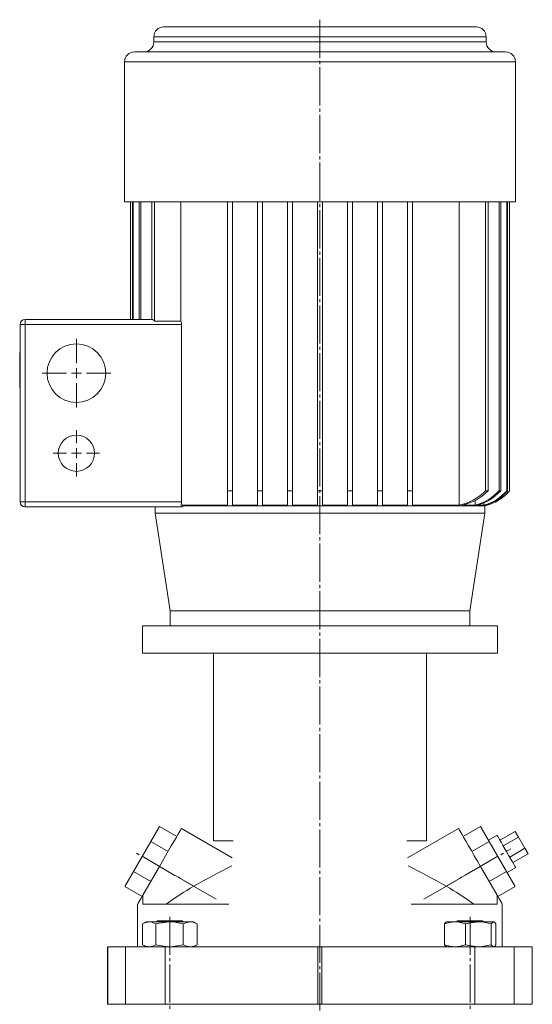
# Model space of a CAD drawing. Extents: x 139 to 830, y 119 to 1116.
# Drawn here: x 139 to 344, y 722 to 1116 of the extents above; entities that cross this region are included whole.
import ezdxf

# ---------------------------------------------------------------- set-up
doc = ezdxf.new("R2010")
doc.units = 0
doc.linetypes.add('SLD-Durchgehend', pattern=[0])
doc.linetypes.add('SLD-Punktstrich', pattern=[19.05, 15.24, -1.27, 1.27, -1.27])
doc.layers.get('0').update_dxf_attribs({"linetype": 'CONTINUOUS'})

# ---------------------------------------------------------------- blocks, each defined once
blk = doc.blocks.new('SW_CENTERMARKSYMBOL_0')
at = {"color": 7, "linetype": 'SLD-Durchgehend', "lineweight": 0}
for p, q in [((0, 4), (0, 13.75)), ((-4, 0), (-13.75, 0)), ((0, 0), (-2, 0)), ((0, 0), (0, 2)), ((0, 0), (0, -2)), ((0, 0), (2, 0)), ((4, 0), (13.75, 0)), ((0, -4), (0, -13.75))]:
    blk.add_line(p, q, dxfattribs=at)
blk = doc.blocks.new('SW_CENTERMARKSYMBOL_1')
at = {"color": 7, "linetype": 'SLD-Durchgehend', "lineweight": 0}
for p, q in [((0, 4), (0, 9.25)), ((-4, 0), (-9.25, 0)), ((0, 0), (-2, 0)), ((0, 0), (0, 2)), ((0, 0), (0, -2)), ((0, 0), (2, 0)), ((4, 0), (9.25, 0)), ((0, -4), (0, -9.25))]:
    blk.add_line(p, q, dxfattribs=at)

msp = doc.modelspace()

# ---------------------------------------------------------------- linework, layer by layer
at = {"color": 7, "linetype": 'SLD-Punktstrich', "lineweight": 0}
for p, q in [((259.18, 1116.13), (259.18, 453.72)), ((300.72, 764.41), (335.54, 784.51)), ((217.64, 764.41), (185.03, 783.23)), ((199.08, 757.35), (199.08, 536.75)), ((319.28, 757.35), (319.28, 536.75))]:
    msp.add_line(p, q, dxfattribs=at)
at = {"color": 7, "linetype": 'SLD-Durchgehend', "lineweight": 15}
for p, q in [((196.67, 1113.25), (321.69, 1113.25)), ((192.67, 1109.25), (192.67, 1107.25)), ((325.69, 1109.25), (192.67, 1109.25)), ((192.67, 1107.25), (325.69, 1107.25)), ((325.69, 1107.25), (325.69, 1109.25)), ((184.93, 1103.25), (333.43, 1103.25)), ((180.93, 1099.25), (180.93, 1043.25)), ((337.43, 1099.25), (180.93, 1099.25)), ((337.43, 1043.25), (337.43, 1099.25)), ((180.93, 1043.25), (337.43, 1043.25)), ((183.28, 1043.25), (183.28, 996.25)), ((183.28, 1043.25), (183.28, 996.25)), ((184.08, 1043.25), (184.08, 996.25)), ((184.4, 1043.25), (184.4, 996.25)), ((186.85, 1043.25), (186.85, 996.25)), ((187.51, 1043.25), (187.51, 996.25)), ((191.83, 1043.25), (191.83, 996.25)), ((192.91, 1043.25), (192.91, 995.57)), ((203.44, 1043.25), (203.44, 995.57)), ((222.18, 1043.25), (222.18, 927.75)), ((224.18, 1043.25), (224.18, 927.75)), ((234.18, 1043.25), (234.18, 927.75)), ((236.18, 1043.25), (236.18, 927.75)), ((246.18, 1043.25), (246.18, 927.75)), ((248.18, 1043.25), (248.18, 927.75)), ((258.18, 1043.25), (258.18, 927.75)), ((260.18, 1043.25), (260.18, 927.75)), ((270.18, 1043.25), (270.18, 927.75)), ((272.18, 1043.25), (272.18, 927.75)), ((282.18, 1043.25), (282.18, 927.75)), ((284.18, 1043.25), (284.18, 927.75)), ((294.18, 1043.25), (294.18, 927.75)), ((296.18, 1043.25), (296.18, 927.75)), ((314.92, 1043.25), (314.92, 921.98)), ((325.45, 1043.25), (325.45, 927.75)), ((326.53, 1043.25), (326.53, 927.75)), ((330.85, 1043.25), (330.85, 927.75)), ((331.51, 1043.25), (331.51, 927.75)), ((333.96, 1043.25), (333.96, 927.75)), ((334.28, 1043.25), (334.28, 927.75)), ((335.08, 927.75), (335.08, 1043.25)), ((335.08, 1043.25), (335.08, 927.75)), ((139.18, 923.25), (139.18, 994.25)), ((141.18, 994.25), (139.18, 994.25)), ((141.18, 994.25), (141.18, 996.25)), ((141.18, 996.25), (192.09, 996.25)), ((141.18, 994.25), (141.18, 923.25)), ((203.77, 994.25), (141.18, 994.25)), ((192.91, 995.57), (203.44, 995.57)), ((203.77, 994.25), (203.77, 923.25)), ((138.98, 983.95), (139.18, 983.95)), ((138.98, 983.75), (139.18, 983.75)), ((138.98, 983.07), (139.18, 983.07)), ((138.98, 983.07), (138.98, 969.07)), ((138.98, 969.07), (139.18, 969.07)), ((138.98, 968.46), (139.18, 968.46)), ((138.98, 968.37), (139.18, 968.37)), ((222.18, 921.98), (222.18, 927.75)), ((222.18, 927.75), (224.18, 927.75)), ((224.18, 921.98), (224.18, 927.75)), ((234.18, 921.98), (234.18, 927.75)), ((234.18, 927.75), (236.18, 927.75)), ((236.18, 921.98), (236.18, 927.75)), ((246.18, 921.98), (246.18, 927.75)), ((246.18, 927.75), (248.18, 927.75)), ((248.18, 921.98), (248.18, 927.75)), ((258.18, 921.98), (258.18, 927.75)), ((258.18, 927.75), (260.18, 927.75)), ((260.18, 921.98), (260.18, 927.75)), ((270.18, 921.98), (270.18, 927.75)), ((270.18, 927.75), (272.18, 927.75)), ((272.18, 921.98), (272.18, 927.75)), ((282.18, 921.98), (282.18, 927.75)), ((282.18, 927.75), (284.18, 927.75)), ((284.18, 921.98), (284.18, 927.75)), ((294.18, 921.98), (294.18, 927.75)), ((294.18, 927.75), (296.18, 927.75)), ((296.18, 921.98), (296.18, 927.75)), ((325.45, 927.75), (326.53, 927.75)), ((330.85, 927.75), (331.51, 927.75)), ((333.96, 927.75), (334.28, 927.75)), ((335.08, 927.75), (335.08, 927.75)), ((141.18, 923.25), (139.18, 923.25)), ((141.18, 923.25), (203.77, 923.25)), ((141.18, 923.25), (141.18, 921.25)), ((203.47, 921.98), (204.45, 921.75)), ((222.18, 921.98), (203.47, 921.98)), ((204.45, 921.75), (325.14, 921.75)), ((234.18, 921.98), (224.18, 921.98)), ((246.18, 921.98), (236.18, 921.98)), ((258.18, 921.98), (248.18, 921.98)), ((270.18, 921.98), (260.18, 921.98)), ((282.18, 921.98), (272.18, 921.98)), ((294.18, 921.98), (284.18, 921.98)), ((314.92, 921.98), (296.18, 921.98)), ((321.24, 921.98), (316.2, 921.98)), ((321.24, 923.85), (321.24, 921.98)), ((324.81, 921.98), (322, 921.98)), ((324.81, 923.08), (324.81, 921.98)), ((325.14, 918.75), (325.14, 921.75)), ((326.07, 921.98), (325.17, 921.98)), ((326.07, 922.27), (326.07, 921.98)), ((203.58, 921.25), (141.18, 921.25)), ((193.21, 921.25), (193.21, 918.75)), ((193.21, 918.75), (199.18, 879.75)), ((193.21, 918.75), (325.14, 918.75)), ((319.18, 879.75), (325.14, 918.75)), ((199.18, 879.75), (199.18, 873.75)), ((199.18, 879.75), (319.18, 879.75)), ((259.18, 879.75), (199.18, 879.75)), ((319.18, 879.75), (259.18, 879.75)), ((319.18, 873.75), (319.18, 879.75)), ((188.18, 873.75), (188.18, 862.75)), ((259.18, 873.75), (188.18, 873.75)), ((330.18, 873.75), (259.18, 873.75)), ((330.18, 862.75), (330.18, 873.75)), ((225.18, 862.75), (188.18, 862.75)), ((216.59, 862.75), (216.59, 787.75)), ((225.18, 862.75), (293.18, 862.75)), ((330.18, 862.75), (293.18, 862.75)), ((301.76, 787.75), (301.76, 862.75)), ((194.94, 793.51), (191.48, 787.51)), ((194.94, 793.51), (201.87, 789.51)), ((224.09, 780.88), (203.69, 792.66)), ((314.66, 792.66), (294.27, 780.88)), ((323.41, 793.51), (316.49, 789.51)), ((323.41, 793.51), (326.88, 787.51)), ((337.27, 791.51), (331.21, 788.01)), ((337.27, 791.51), (338.57, 789.26)), ((216.59, 787.75), (224.39, 787.75)), ((301.76, 787.75), (293.97, 787.75)), ((330.06, 790), (326.59, 788)), ((338.57, 789.26), (332.51, 785.76)), ((338.57, 789.26), (341.17, 784.76)), ((191.48, 787.51), (184.55, 775.51)), ((191.48, 787.51), (198.41, 783.51)), ((326.88, 787.51), (319.95, 783.51)), ((326.88, 787.51), (333.81, 775.51)), ((341.17, 784.76), (335.11, 781.26)), ((341.17, 784.76), (342.47, 782.51)), ((342.47, 782.51), (336.4, 779.01)), ((188.32, 766.04), (194.94, 777.51)), ((208.68, 769.58), (194.94, 777.51)), ((309.68, 769.58), (323.41, 777.51)), ((330.04, 766.04), (323.41, 777.51)), ((334.09, 775.01), (337.56, 777.01)), ((184.55, 775.51), (181.09, 769.51)), ((184.55, 775.51), (191.48, 771.51)), ((333.81, 775.51), (326.88, 771.51)), ((333.81, 775.51), (337.27, 769.51)), ((181.09, 769.51), (188.02, 765.51)), ((337.27, 769.51), (330.34, 765.51)), ((188.32, 766.04), (188.32, 762.35)), ((330.04, 766.04), (330.04, 762.35)), ((186.19, 762.35), (186.19, 745.35)), ((188.32, 762.35), (222.63, 762.35)), ((295.73, 762.35), (330.04, 762.35)), ((332.16, 745.35), (332.16, 762.35)), ((189.58, 755.35), (188.1, 754.5)), ((188.11, 754.5), (188.11, 746.2)), ((190.79, 755.35), (189.58, 755.35)), ((198.97, 755.35), (190.79, 755.35)), ((193.48, 754.5), (193.48, 746.2)), ((194.08, 755.75), (193.68, 755.35)), ((194.08, 755.75), (204.08, 755.75)), ((207.25, 755.35), (198.97, 755.35)), ((204.48, 755.35), (204.08, 755.75)), ((204.45, 754.5), (204.45, 746.2)), ((208.58, 755.35), (207.25, 755.35)), ((210.05, 754.5), (208.58, 755.35)), ((210.04, 754.5), (210.04, 746.2)), ((308.99, 754.5), (308.99, 746.2)), ((309.78, 755.35), (309.62, 755.26)), ((313.2, 755.35), (309.78, 755.35)), ((322.56, 755.35), (313.2, 755.35)), ((314.28, 755.75), (313.88, 755.35)), ((314.28, 755.75), (324.28, 755.75)), ((317.41, 754.5), (317.41, 746.2)), ((328.64, 755.35), (322.56, 755.35)), ((324.68, 755.35), (324.28, 755.75)), ((327.71, 754.5), (327.71, 746.2)), ((328.78, 755.35), (328.64, 755.35)), ((328.95, 755.26), (328.78, 755.35)), ((329.58, 754.5), (329.58, 746.2)), ((174.19, 745.35), (174.19, 722.35)), ((174.19, 745.35), (174.21, 745.35)), ((174.21, 745.35), (174.21, 722.35)), ((174.21, 745.35), (181.4, 745.35)), ((181.4, 722.35), (181.4, 745.35)), ((181.4, 745.35), (197.17, 745.35)), ((188.1, 746.2), (189.58, 745.35)), ((197.17, 745.35), (197.17, 722.35)), ((197.17, 745.35), (258.38, 745.35)), ((208.58, 745.35), (210.05, 746.2)), ((258.38, 722.35), (258.38, 745.35)), ((258.38, 745.35), (259.98, 745.35)), ((259.98, 745.35), (259.98, 722.35)), ((259.98, 745.35), (321.19, 745.35)), ((309.62, 745.44), (309.78, 745.35)), ((321.19, 722.35), (321.19, 745.35)), ((321.19, 745.35), (336.96, 745.35)), ((328.78, 745.35), (328.95, 745.44)), ((336.96, 745.35), (336.96, 722.35)), ((336.96, 745.35), (344.15, 745.35)), ((344.15, 722.35), (344.15, 745.35)), ((344.15, 745.35), (344.16, 745.35)), ((344.16, 722.35), (344.16, 745.35)), ((174.21, 722.35), (174.19, 722.35)), ((174.21, 722.35), (181.4, 722.35)), ((197.17, 722.35), (181.4, 722.35)), ((197.17, 722.35), (258.38, 722.35)), ((259.98, 722.35), (258.38, 722.35)), ((259.98, 722.35), (321.19, 722.35)), ((336.96, 722.35), (321.19, 722.35)), ((336.96, 722.35), (344.15, 722.35)), ((344.16, 722.35), (344.15, 722.35))]:
    msp.add_line(p, q, dxfattribs=at)
at = {"color": 7, "linetype": 'SLD-Durchgehend', "lineweight": 15, "flags": 128}
for points in [[(204.45, 921.75), (203.94, 921.33), (203.58, 921.25)], [(194.94, 777.51), (196.19, 779.66), (197.41, 781.78), (198.58, 783.8), (199.67, 785.7), (200.67, 787.43), (201.56, 788.96), (202.31, 790.26), (202.9, 791.29), (203.34, 792.05), (203.61, 792.51), (203.69, 792.66)], [(323.41, 777.51), (322.17, 779.66), (320.95, 781.78), (319.78, 783.8), (318.68, 785.7), (317.68, 787.43), (316.8, 788.96), (316.05, 790.26), (315.45, 791.29), (315.02, 792.05), (314.75, 792.51), (314.66, 792.66)], [(330.06, 790), (330.08, 789.96), (330.25, 789.66), (330.59, 789.07), (331.08, 788.22), (331.7, 787.15), (332.42, 785.91), (333.2, 784.56), (334.01, 783.15), (334.81, 781.77), (335.56, 780.46), (336.23, 779.3), (336.79, 778.34), (337.21, 777.61), (337.47, 777.16), (337.56, 777.01), (337.56, 777.01)], [(188.32, 766.04), (187.48, 764.59), (186.85, 763.49), (186.43, 762.76), (186.22, 762.4), (186.19, 762.35)], [(330.04, 766.04), (330.87, 764.59), (331.5, 763.49), (331.93, 762.76), (332.14, 762.4), (332.16, 762.35)], [(188.11, 754.5), (189.42, 755.12), (190.79, 755.35)], [(193.48, 754.5), (194.87, 754.86), (198.97, 755.35)], [(198.97, 755.35), (200.46, 755.28), (204.45, 754.5)], [(204.45, 754.5), (205.82, 755.12), (207.25, 755.35)], [(308.99, 754.5), (311.05, 755.12), (313.2, 755.35)], [(309.64, 755.22), (309.42, 755.09), (308.99, 754.5)], [(317.41, 754.5), (318.71, 754.86), (322.56, 755.35)], [(322.56, 755.35), (323.96, 755.28), (327.71, 754.5)], [(327.71, 754.5), (328.17, 755.12), (328.64, 755.35)], [(328.64, 755.35), (328.71, 755.35), (329.15, 755.09), (329.58, 754.5)], [(188.11, 746.2), (189.42, 745.58), (190.79, 745.35)], [(193.48, 746.2), (194.87, 745.84), (198.97, 745.35)], [(198.97, 745.35), (200.46, 745.42), (204.45, 746.2)], [(204.45, 746.2), (205.82, 745.58), (207.25, 745.35)], [(308.99, 746.2), (311.05, 745.58), (313.2, 745.35)], [(309.64, 745.48), (309.42, 745.61), (308.99, 746.2)], [(317.41, 746.2), (318.71, 745.84), (322.56, 745.35)], [(322.56, 745.35), (323.96, 745.42), (327.71, 746.2)], [(327.71, 746.2), (328.17, 745.58), (328.64, 745.35)], [(328.92, 745.48), (329.15, 745.61), (329.58, 746.2)]]:
    msp.add_lwpolyline(points, dxfattribs=at)
at = {"color": 7, "linetype": 'SLD-Durchgehend', "lineweight": 15}
for centre, radius in [((161.68, 974.75), 11.75), ((161.68, 942.75), 7.25)]:
    msp.add_circle(centre, radius, dxfattribs=at)
for centre, radius, start, end in [((196.67, 1109.25), 4, 90, 180), ((321.69, 1109.25), 4, 0, 90), ((188.67, 1107.25), 4, 270, 0), ((329.69, 1107.25), 4, 180, 270), ((184.93, 1099.25), 4, 90, 180), ((333.43, 1099.25), 4, 0, 90), ((141.18, 994.25), 2, 90, 180), ((191.87, 995.16), 1.11, 21.868, 78.7225), ((201.09, 994.27), 2.69, 359.5196, 28.914), ((310.49, 942.58), 21.07, 282.1456, 315.2698), ((311.76, 942.07), 20.57, 282.4544, 315.8886), ((316.61, 940.58), 19.17, 283.9701, 317.9758), ((317.34, 940.4), 19, 284.2239, 318.2632), ((320.06, 939.65), 18.3, 285.0208, 319.4194), ((321.31, 939.34), 18, 282.3101, 319.9336), ((320.42, 939.56), 18.21, 285.1245, 319.5675), ((321.3, 939.34), 18, 285.3828, 319.9303), ((141.18, 923.25), 2, 180, 270), ((201.14, 923.21), 2.63, 332.1539, 0.8479), ((381.69, 464.53), 350.7, 116.7415, 119.5606), ((136.66, 464.53), 350.7, 60.4394, 63.2585), ((259.18, 680.3), 102.56, 119.4956, 126.8744), ((259.18, 680.3), 102.56, 53.1256, 60.5044), ((190.68, 750.31), 5.05, 56.2598, 88.7095), ((207.14, 749.95), 5.4, 57.4339, 88.802), ((313.08, 743.89), 11.46, 67.8061, 89.4165), ((190.68, 750.39), 5.05, 271.2905, 303.7402), ((207.14, 750.75), 5.4, 271.198, 302.5661), ((313.08, 756.81), 11.46, 270.5835, 292.1939)]:
    msp.add_arc(centre, radius, start, end, dxfattribs=at)

# ---------------------------------------------------------------- block references
at = {"color": 7, "linetype": 'Continuous', "lineweight": 0}
for name, p in [('SW_CENTERMARKSYMBOL_0', (161.68, 974.75)), ('SW_CENTERMARKSYMBOL_1', (161.68, 942.75))]:
    msp.add_blockref(name, p, dxfattribs=at)

doc.saveas('drawing.dxf')
